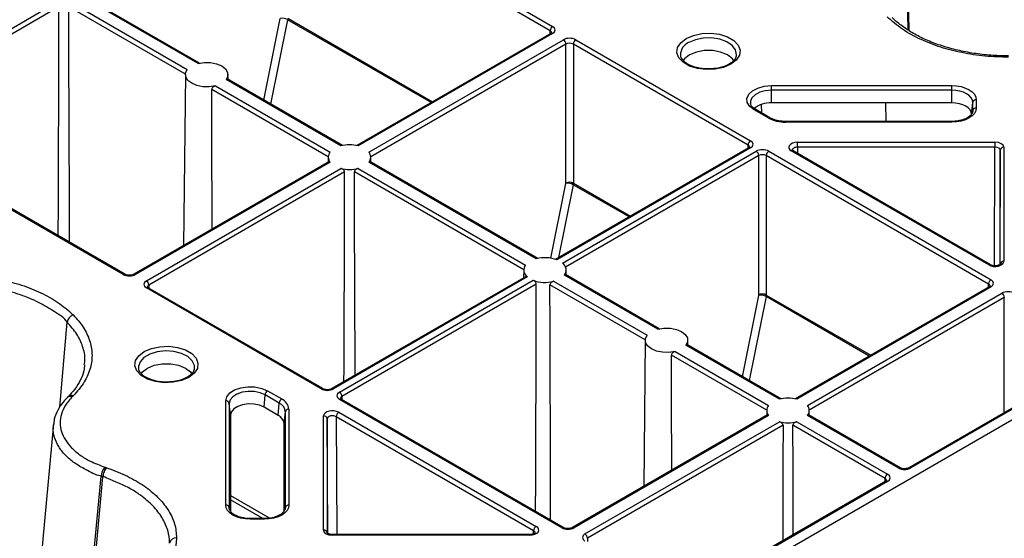
# Model space of a CAD drawing. Extents: x 3793 to 8825, y 30 to 3550.
# Drawn here: x 7345 to 7484, y 1513 to 1587 of the extents above; entities that cross this region are included whole.
import ezdxf

# ---------------------------------------------------------------- set-up
doc = ezdxf.new("R2010")
doc.units = 0
doc.header["$LTSCALE"] = 12
doc.header["$MEASUREMENT"] = 0
doc.layers.add('DUENN-18', color=94, linetype='CONTINUOUS')
doc.layers.add('SICHTBAR', color=7, linetype='CONTINUOUS')

msp = doc.modelspace()

# ---------------------------------------------------------------- linework, layer by layer
at = {"layer": 'DUENN-18'}
for p, q in [((7470.33, 1585.17), (7468.09, 1700.13)), ((7470.48, 1585.08), (7468.24, 1700.28)), ((7419.82, 1585.07), (7382.8, 1606.45)), ((7383.15, 1607.06), (7420.17, 1585.68)), ((7370.14, 1580.46), (7353.95, 1589.8)), ((7370.34, 1580.51), (7354.08, 1589.89)), ((7322.54, 1573.09), (7349.98, 1588.93)), ((7350.51, 1588.42), (7322.9, 1572.48)), ((7368.36, 1578.92), (7351.91, 1588.42)), ((7352.43, 1588.93), (7368.62, 1579.58)), ((7379.42, 1575.27), (7381.73, 1586.79)), ((7382.77, 1586.62), (7380.38, 1574.71)), ((7403.02, 1574.93), (7382.77, 1586.62)), ((7382.8, 1586.84), (7403.23, 1575.05)), ((7419.92, 1584.69), (7392.53, 1568.87)), ((7420.17, 1584.66), (7392.74, 1568.82)), ((7419.82, 1584.63), (7419.82, 1585.07)), ((7394.25, 1567.95), (7421.69, 1583.79)), ((7422.04, 1583.18), (7394.51, 1567.28)), ((7422.04, 1563.57), (7422.04, 1583.18)), ((7447.75, 1568.95), (7423.1, 1583.18)), ((7423.1, 1583.18), (7423.1, 1563.57)), ((7423.46, 1583.79), (7448.11, 1569.56)), ((7368.36, 1578.89), (7368.1, 1554.77)), ((7374.37, 1578.18), (7374.36, 1578.89)), ((7372.58, 1577.29), (7388.77, 1567.95)), ((7390.29, 1568.82), (7374.1, 1578.17)), ((7390.5, 1568.87), (7374.24, 1578.26)), ((7451.04, 1577.33), (7476.5, 1577.33)), ((7388.51, 1567.28), (7372.06, 1576.78)), ((7476.5, 1576.67), (7451.04, 1576.67)), ((7451.04, 1574.9), (7451.04, 1576.67)), ((7476.5, 1574.9), (7476.5, 1576.67)), ((7449.67, 1573.47), (7449.63, 1574.68)), ((7476.5, 1574.9), (7451.04, 1574.9)), ((7467.24, 1572.27), (7467.19, 1574.9)), ((7479.28, 1573.29), (7479.46, 1574.96)), ((7479.46, 1573.81), (7479.46, 1574.96)), ((7479.95, 1575.33), (7479.95, 1574.18)), ((7450.59, 1572.77), (7448.59, 1573.92)), ((7450.84, 1572.79), (7448.84, 1573.95)), ((7448.85, 1573.94), (7448.84, 1573.95)), ((7479.45, 1573.7), (7479.46, 1573.81)), ((7359.57, 1550.69), (7322.54, 1572.07)), ((7359.82, 1550.72), (7322.79, 1572.09)), ((7453.04, 1572.27), (7452.54, 1572.3)), ((7476.5, 1572.27), (7453.04, 1572.27)), ((7476.5, 1572.18), (7453.04, 1572.18)), ((7447.86, 1568.56), (7420.59, 1552.82)), ((7447.75, 1568.5), (7447.75, 1568.95)), ((7454.73, 1569.35), (7482.59, 1569.35)), ((7482.59, 1568.66), (7454.73, 1568.66)), ((7454.73, 1568.66), (7454.74, 1567.78)), ((7482.5, 1551.93), (7482.59, 1568.66)), ((7483.84, 1568.63), (7483.84, 1552.55)), ((7388.51, 1567.25), (7388.5, 1566.55)), ((7394.52, 1566.55), (7394.51, 1567.25)), ((7448.11, 1568.54), (7420.77, 1552.76)), ((7421.58, 1552.29), (7448.9, 1568.07)), ((7449.26, 1567.46), (7422.01, 1551.73)), ((7449.26, 1547.8), (7449.26, 1567.46)), ((7481.68, 1549.35), (7450.32, 1567.46)), ((7450.32, 1567.46), (7450.32, 1547.8)), ((7450.67, 1568.07), (7482.04, 1549.96)), ((7481.7, 1552.04), (7453.85, 1568.12)), ((7481.95, 1552.07), (7454.1, 1568.15)), ((7483.34, 1568.23), (7483.25, 1552.09)), ((7483.34, 1552.15), (7483.34, 1568.23)), ((7388.64, 1566.62), (7361.08, 1550.72)), ((7388.77, 1566.54), (7361.33, 1550.69)), ((7417.86, 1552.9), (7394.25, 1566.54)), ((7418.07, 1552.95), (7394.39, 1566.62)), ((7362.85, 1549.82), (7390.29, 1565.66)), ((7390.81, 1565.15), (7363.2, 1549.21)), ((7416.09, 1551.36), (7392.21, 1565.15)), ((7392.74, 1565.66), (7416.35, 1552.03)), ((7419.92, 1552.99), (7422.04, 1563.52)), ((7423.08, 1563.35), (7421.01, 1553.07)), ((7430.95, 1558.81), (7423.08, 1563.35)), ((7423.1, 1563.57), (7431.16, 1558.92)), ((7416.09, 1551.33), (7416.08, 1550.22)), ((7435.01, 1543), (7421.83, 1550.62)), ((7435.22, 1543.05), (7421.97, 1550.7)), ((7422.1, 1550.63), (7422.09, 1551.33)), ((7363.2, 1549.21), (7363.21, 1548.76)), ((7416.42, 1550.41), (7389.01, 1534.6)), ((7416.6, 1550.35), (7389.26, 1534.57)), ((7390.08, 1534.11), (7417.41, 1549.89)), ((7417.86, 1549.33), (7390.44, 1533.5)), ((7433.24, 1541.47), (7419.79, 1549.23)), ((7420.31, 1549.74), (7433.5, 1542.13)), ((7481.68, 1548.9), (7481.68, 1549.35)), ((7387.5, 1534.57), (7362.85, 1548.8)), ((7387.75, 1534.6), (7363.1, 1548.82)), ((7446.95, 1536.28), (7449.25, 1547.75)), ((7450.32, 1547.8), (7465.05, 1539.3)), ((7481.79, 1548.96), (7454.4, 1533.15)), ((7482.04, 1548.94), (7454.61, 1533.11)), ((7456.12, 1532.23), (7483.55, 1548.06)), ((7450.29, 1547.58), (7447.91, 1535.73)), ((7464.84, 1539.18), (7450.29, 1547.58)), ((7483.9, 1547.45), (7456.38, 1531.57)), ((7483.9, 1531.21), (7483.9, 1547.45)), ((7350.62, 1531.97), (7351.66, 1543.96)), ((7433.24, 1541.43), (7433.02, 1520.81)), ((7452.37, 1533.15), (7439.11, 1540.81)), ((7439.24, 1540.73), (7439.24, 1541.43)), ((7437.46, 1539.84), (7450.64, 1532.23)), ((7452.16, 1533.11), (7438.98, 1540.72)), ((7498.23, 1539.47), (7470.46, 1523.44)), ((7498.48, 1539.45), (7470.71, 1523.42)), ((7450.38, 1531.57), (7436.94, 1539.33)), ((7361.73, 1537.49), (7361.74, 1537.41)), ((7379.94, 1534.29), (7381.94, 1533.14)), ((7374.04, 1518.18), (7374.04, 1532.88)), ((7374.54, 1532.51), (7374.54, 1517.81)), ((7374.71, 1530.84), (7374.54, 1532.51)), ((7379.46, 1531.97), (7379.59, 1533.72)), ((7381.59, 1532.56), (7379.59, 1533.72)), ((7381.46, 1530.82), (7381.59, 1532.56)), ((7421.45, 1514.98), (7390.08, 1533.09)), ((7421.7, 1515.01), (7390.33, 1533.12)), ((7390.44, 1533.5), (7390.44, 1533.05)), ((7381.46, 1530.82), (7379.46, 1531.97)), ((7382.28, 1529.68), (7382.46, 1531.35)), ((7382.46, 1517.81), (7382.46, 1531.35)), ((7382.95, 1531.72), (7382.95, 1518.18)), ((7389.99, 1531.26), (7417.84, 1515.17)), ((7450.38, 1531.53), (7450.38, 1530.83)), ((7456.39, 1530.83), (7456.38, 1531.53)), ((7374.71, 1530.84), (7374.71, 1517.33)), ((7382.28, 1517.32), (7382.28, 1529.68)), ((7387.85, 1514.66), (7387.85, 1530.75)), ((7388.35, 1530.34), (7388.35, 1514.26)), ((7388.44, 1514.2), (7388.35, 1530.34)), ((7417.49, 1514.56), (7389.63, 1530.64)), ((7389.63, 1530.64), (7389.72, 1514.03)), ((7450.51, 1530.91), (7422.97, 1515.01)), ((7450.64, 1530.82), (7423.22, 1514.98)), ((7424.73, 1514.11), (7452.16, 1529.94)), ((7454.61, 1529.94), (7467.43, 1522.54)), ((7468.94, 1523.42), (7456.12, 1530.82)), ((7469.19, 1523.44), (7456.26, 1530.91)), ((7349.73, 1529.62), (7345.04, 1478.12)), ((7349.76, 1529.47), (7349.78, 1529.61)), ((7452.68, 1529.43), (7425.08, 1513.5)), ((7467.07, 1521.93), (7454.08, 1529.43)), ((7354.67, 1502.89), (7356.47, 1522.26)), ((7354.94, 1503.02), (7356.72, 1522.18)), ((7356.72, 1522.18), (7356.72, 1522.18)), ((7467.18, 1521.55), (7439.41, 1505.52)), ((7467.43, 1521.52), (7439.66, 1505.49)), ((7467.07, 1521.49), (7467.07, 1521.93)), ((7374.71, 1519.54), (7380.26, 1516.34)), ((7379.28, 1516.28), (7374.71, 1518.91)), ((7374.54, 1517.81), (7374.54, 1517.7)), ((7382.45, 1517.7), (7382.46, 1517.81)), ((7377.5, 1516.28), (7377, 1516.3)), ((7379.5, 1516.28), (7377.5, 1516.28)), ((7379.5, 1516.18), (7377.5, 1516.18)), ((7417.48, 1514.13), (7417.49, 1514.56)), ((7416.96, 1514.03), (7389.1, 1514.03)), ((7389.1, 1514.03), (7389.1, 1513.94)), ((7416.96, 1513.94), (7389.1, 1513.94)), ((7416.96, 1514.03), (7416.96, 1513.94)), ((7425.08, 1513.5), (7425.09, 1513.05))]:
    msp.add_line(p, q, dxfattribs=at)
at = {"layer": 'DUENN-18', "flags": 128}
for points in [[(7350.42, 1556.15), (7350.43, 1560.61), (7350.49, 1582.49), (7350.51, 1588.42)], [(7352, 1555.23), (7351.98, 1560.61), (7351.92, 1582.49), (7351.91, 1588.42)], [(7439.01, 1583.97), (7440.03, 1584.41), (7441.22, 1584.67), (7442.48, 1584.72), (7443.72, 1584.56), (7444.84, 1584.21), (7445.73, 1583.69), (7446.34, 1583.05), (7446.61, 1582.33), (7446.52, 1581.6), (7446.08, 1580.92), (7445.32, 1580.33), (7444.3, 1579.89), (7443.11, 1579.64), (7441.85, 1579.58), (7440.61, 1579.74), (7439.49, 1580.09), (7438.6, 1580.61), (7437.99, 1581.25), (7437.72, 1581.97), (7437.81, 1582.7), (7438.25, 1583.38), (7439.01, 1583.97)], [(7446.12, 1581.66), (7446.12, 1581.69), (7445.99, 1582.37), (7445.52, 1582.99), (7444.75, 1583.51), (7443.75, 1583.87), (7442.61, 1584.05), (7441.43, 1584.02), (7440.31, 1583.8), (7439.37, 1583.39)], [(7445.73, 1580.84), (7445.53, 1581.1), (7444.84, 1581.65), (7443.88, 1582.05), (7442.76, 1582.27), (7441.57, 1582.27), (7440.45, 1582.05), (7439.49, 1581.65), (7438.8, 1581.1), (7438.61, 1580.86)], [(7370.14, 1580.46), (7371, 1580.6), (7371.9, 1580.58), (7372.76, 1580.41), (7373.48, 1580.1), (7374.01, 1579.68), (7374.31, 1579.19), (7374.34, 1578.67), (7374.1, 1578.17)], [(7372.58, 1577.29), (7371.71, 1577.16), (7370.81, 1577.17), (7369.96, 1577.34), (7369.24, 1577.65), (7368.7, 1578.07), (7368.41, 1578.56), (7368.38, 1579.08), (7368.62, 1579.58)], [(7448.59, 1573.92), (7447.99, 1574.39), (7447.64, 1574.94), (7447.59, 1575.53), (7447.84, 1576.1), (7448.36, 1576.6), (7449.11, 1576.99), (7450.03, 1577.24), (7451.04, 1577.33)], [(7451.04, 1576.67), (7451.04, 1576.75), (7451.04, 1576.84), (7451.04, 1576.93), (7451.04, 1577.03), (7451.04, 1577.12), (7451.04, 1577.2), (7451.04, 1577.27), (7451.04, 1577.33)], [(7476.5, 1577.33), (7477.17, 1577.29), (7477.82, 1577.18), (7478.42, 1576.99), (7478.94, 1576.74), (7479.37, 1576.44), (7479.69, 1576.1), (7479.89, 1575.72), (7479.95, 1575.33)], [(7476.5, 1576.67), (7476.5, 1576.75), (7476.5, 1576.84), (7476.5, 1576.93), (7476.5, 1577.03), (7476.5, 1577.12), (7476.5, 1577.2), (7476.5, 1577.27), (7476.5, 1577.33)], [(7372.11, 1557.09), (7372.08, 1570.85), (7372.06, 1576.78)], [(7451.04, 1576.67), (7450.18, 1576.6), (7449.39, 1576.38), (7448.75, 1576.04), (7448.3, 1575.61), (7448.09, 1575.13), (7448.08, 1574.85)], [(7479.46, 1574.96), (7479.4, 1575.29), (7479.23, 1575.61), (7478.96, 1575.91), (7478.59, 1576.17), (7478.14, 1576.38), (7477.63, 1576.54), (7477.07, 1576.64), (7476.5, 1576.67)], [(7479.28, 1573.29), (7479.22, 1573.6), (7479.07, 1573.91), (7478.81, 1574.18), (7478.46, 1574.43), (7478.04, 1574.63), (7477.56, 1574.77), (7477.04, 1574.87), (7476.5, 1574.9)], [(7479.95, 1574.18), (7479.89, 1573.79), (7479.69, 1573.41), (7479.37, 1573.07), (7478.94, 1572.77), (7478.42, 1572.52), (7477.82, 1572.33), (7477.17, 1572.22), (7476.5, 1572.18)], [(7453.04, 1572.18), (7453.04, 1572.23), (7453.04, 1572.26), (7453.04, 1572.27), (7453.04, 1572.27)], [(7476.5, 1572.18), (7476.5, 1572.23), (7476.5, 1572.26), (7476.5, 1572.27), (7476.5, 1572.27)], [(7454.73, 1568.66), (7454.73, 1568.74), (7454.73, 1568.84), (7454.73, 1568.93), (7454.73, 1569.03), (7454.73, 1569.13), (7454.73, 1569.21), (7454.73, 1569.29), (7454.73, 1569.35)], [(7482.59, 1569.35), (7482.59, 1569.29), (7482.59, 1569.21), (7482.59, 1569.13), (7482.59, 1569.03), (7482.59, 1568.93), (7482.59, 1568.84), (7482.59, 1568.74), (7482.59, 1568.66)], [(7454.1, 1568.15), (7454.1, 1568.15), (7454.09, 1568.15)], [(7390.73, 1535.59), (7390.74, 1537.35), (7390.8, 1559.22), (7390.81, 1565.15)], [(7392.29, 1536.49), (7392.29, 1537.35), (7392.23, 1559.22), (7392.21, 1565.15)], [(7417.77, 1517.28), (7417.78, 1521.53), (7417.84, 1543.4), (7417.86, 1549.33)], [(7419.88, 1516.06), (7419.87, 1521.43), (7419.81, 1543.3), (7419.79, 1549.23)], [(7435.01, 1543), (7435.88, 1543.14), (7436.78, 1543.13), (7437.63, 1542.96), (7438.36, 1542.65), (7438.89, 1542.23), (7439.19, 1541.74), (7439.22, 1541.22), (7438.98, 1540.72)], [(7437.46, 1539.84), (7436.59, 1539.7), (7435.69, 1539.72), (7434.84, 1539.89), (7434.11, 1540.2), (7433.58, 1540.62), (7433.29, 1541.11), (7433.26, 1541.63), (7433.5, 1542.13)], [(7362.53, 1539.82), (7363.55, 1540.26), (7364.74, 1540.51), (7366, 1540.57), (7367.24, 1540.41), (7368.36, 1540.06), (7369.25, 1539.54), (7369.86, 1538.9), (7370.13, 1538.18), (7370.04, 1537.45), (7369.6, 1536.77), (7368.84, 1536.18), (7367.82, 1535.74), (7366.63, 1535.49), (7365.37, 1535.43), (7364.13, 1535.59), (7363.01, 1535.94), (7362.12, 1536.46), (7361.51, 1537.1), (7361.24, 1537.82), (7361.33, 1538.55), (7361.77, 1539.23), (7362.53, 1539.82)], [(7369.64, 1537.5), (7369.62, 1537.88), (7369.31, 1538.54), (7368.69, 1539.12), (7367.79, 1539.56), (7366.71, 1539.84), (7365.54, 1539.91), (7364.38, 1539.79), (7363.33, 1539.47), (7362.5, 1538.98), (7361.95, 1538.38), (7361.73, 1537.71), (7361.73, 1537.49)], [(7362.12, 1536.69), (7362.32, 1536.95), (7363.01, 1537.5), (7363.97, 1537.9), (7365.09, 1538.11), (7366.28, 1538.11), (7367.4, 1537.9), (7368.36, 1537.5), (7369.05, 1536.95), (7369.25, 1536.69)], [(7436.98, 1523.1), (7436.95, 1533.4), (7436.94, 1539.33)], [(7374.04, 1532.88), (7374.19, 1533.46), (7374.62, 1533.99), (7375.3, 1534.42), (7376.17, 1534.72), (7377.16, 1534.87), (7378.17, 1534.84), (7379.13, 1534.64), (7379.94, 1534.29)], [(7379.59, 1533.72), (7378.89, 1534.01), (7378.07, 1534.18), (7377.21, 1534.21), (7376.36, 1534.09), (7375.62, 1533.83), (7375.04, 1533.46), (7374.66, 1533), (7374.54, 1532.51)], [(7351.81, 1533.47), (7351.78, 1533.43), (7351.67, 1533.33)], [(7379.46, 1531.97), (7378.81, 1532.25), (7378.04, 1532.41), (7377.22, 1532.44), (7376.43, 1532.32), (7375.73, 1532.08), (7375.18, 1531.73), (7374.83, 1531.3), (7374.71, 1530.84)], [(7452.68, 1529.43), (7452.67, 1524.54), (7452.64, 1513.16)], [(7454.13, 1514.01), (7454.1, 1523.5), (7454.08, 1529.43)], [(7377.5, 1516.18), (7376.82, 1516.22), (7376.17, 1516.34), (7375.57, 1516.52), (7375.05, 1516.77), (7374.62, 1517.07), (7374.3, 1517.42), (7374.1, 1517.79), (7374.04, 1518.18)], [(7382.95, 1518.18), (7382.89, 1517.79), (7382.69, 1517.42), (7382.37, 1517.07), (7381.94, 1516.77), (7381.42, 1516.52), (7380.82, 1516.34), (7380.17, 1516.22), (7379.5, 1516.18)], [(7379.5, 1516.28), (7379.5, 1516.28), (7379.5, 1516.26), (7379.5, 1516.23), (7379.5, 1516.18)]]:
    msp.add_lwpolyline(points, dxfattribs=at)
at = {"layer": 'DUENN-18'}
for centre, radius, start, end in [((7382.02, 1585.25), 1.57, 61.2383, 100.6407), ((7420.59, 1585.04), 0.769, 122.6179, 177.2378), ((7420.03, 1584.47), 0.243, 53.2256, 115.4745), ((7421.28, 1583.14), 0.769, 2.7611, 57.3832), ((7423.87, 1583.14), 0.769, 122.6179, 177.2378), ((7440.1, 1581.65), 1.89, 112.999, 180.6213), ((7450.83, 1571.5), 3.4, 86.5552, 130.6257), ((7479.92, 1574.86), 0.471, 85.5283, 168.085), ((7479.92, 1573.71), 0.471, 85.5294, 168.0842), ((7448.74, 1573.72), 0.248, 65.2878, 126.0098), ((7450.74, 1572.56), 0.249, 65.8796, 125.9738), ((7452.94, 1577.17), 4.99, 241.9604, 271.1432), ((7391.51, 1563.95), 5.02, 75.8894, 104.1106), ((7448.52, 1568.91), 0.769, 122.6179, 177.2378), ((7447.96, 1568.34), 0.243, 53.2256, 115.4745), ((7483.8, 1568.17), 0.462, 84.8538, 173.3682), ((7389.61, 1567.24), 1.1, 139.9411, 220.0606), ((7393.41, 1567.24), 1.1, 319.9384, 40.0608), ((7448.49, 1567.42), 0.769, 2.7611, 57.3832), ((7451.08, 1567.42), 0.769, 122.6179, 177.2378), ((7454, 1567.92), 0.254, 67.4047, 125.4441), ((7391.51, 1570.53), 5.02, 255.8898, 284.11), ((7422.57, 1562.54), 1.16, 62.8352, 117.1654), ((7422.33, 1561.98), 1.57, 61.2378, 100.6407), ((7417.26, 1551.31), 1.16, 141.5657, 235.5747), ((7419.08, 1548.15), 4.91, 69.8971, 104.3531), ((7420.92, 1551.34), 1.16, 321.5637, 55.5751), ((7481.85, 1551.84), 0.246, 65.0333, 126.2948), ((7483.8, 1552.09), 0.462, 84.8541, 173.3679), ((7359.71, 1550.49), 0.252, 66.1534, 125.5604), ((7361.19, 1550.5), 0.24, 52.755, 116.0181), ((7362.43, 1549.17), 0.769, 2.7611, 57.3832), ((7419.1, 1554.49), 4.91, 249.8973, 284.3523), ((7482.45, 1549.31), 0.769, 122.6179, 177.2378), ((7362.99, 1548.61), 0.236, 63.5438, 127.7584), ((7449.54, 1546.21), 1.57, 61.2353, 100.6437), ((7449.79, 1546.77), 1.16, 62.8269, 117.1737), ((7481.89, 1548.75), 0.236, 52.2368, 116.4656), ((7483.14, 1547.42), 0.769, 2.76, 57.3843), ((7352.94, 1543.77), 1.29, 108.765, 171.6155), ((7380.36, 1533.64), 0.777, 122.8061, 174.3067), ((7387.64, 1534.37), 0.252, 66.1534, 125.5604), ((7389.12, 1534.38), 0.24, 52.755, 116.0181), ((7389.67, 1533.46), 0.769, 2.7611, 57.3832), ((7352.11, 1532.83), 0.662, 66.1995, 132.7177), ((7374.07, 1532.41), 0.472, 11.9194, 94.467), ((7382.36, 1532.48), 0.777, 122.8061, 174.3067), ((7380.97, 1531.2), 1.49, 5.6937, 65.6265), ((7381.22, 1531.55), 1.74, 5.6938, 65.6251), ((7390.23, 1532.9), 0.236, 63.5344, 127.7632), ((7453.38, 1528.24), 5.02, 75.8901, 104.1099), ((7382.92, 1531.25), 0.471, 85.5284, 168.0852), ((7390.4, 1530.61), 0.769, 122.6179, 177.2378), ((7451.49, 1531.52), 1.1, 139.9428, 220.0589), ((7455.28, 1531.52), 1.1, 319.9382, 40.0618), ((7380.89, 1529.54), 1.4, 5.6947, 65.6254), ((7387.89, 1530.29), 0.462, 6.6353, 95.143), ((7453.38, 1534.81), 5.02, 255.8894, 284.1101), ((7358.56, 1522.18), 2.08, 139.4616, 177.7757), ((7469.09, 1523.21), 0.252, 66.157, 125.5614), ((7470.56, 1523.23), 0.24, 52.7573, 116.0136), ((7467.84, 1521.9), 0.769, 122.6179, 177.2378), ((7467.28, 1521.34), 0.236, 52.2416, 116.4562), ((7374.07, 1517.71), 0.471, 11.9123, 94.4744), ((7382.92, 1517.71), 0.471, 85.5286, 168.0849), ((7434.07, 1516.24), 56.57, 179.9601, 180.053), ((7387.89, 1514.2), 0.462, 6.6349, 95.1431), ((7418.25, 1514.53), 0.769, 122.6179, 177.2378), ((7421.6, 1514.78), 0.252, 66.1566, 125.5573), ((7423.07, 1514.79), 0.24, 52.7527, 116.0227), ((7367.04, 1512.62), 0.942, 85.4999, 168.2708), ((7424.32, 1513.46), 0.769, 2.76, 57.3843)]:
    msp.add_arc(centre, radius, start, end, dxfattribs=at)
for centre, major_axis, ratio, start_param, end_param in [((7419.29, 1585.17), (1.25, 0), 0.577277, 5.497797, 7.068574), ((7419.29, 1584.77), (0.75, 0.004), 0.577252, 6.278093, 7.065666), ((7422.57, 1583.28), (1.25, 0), 0.577299, 0.785408, 2.356185), ((7422.57, 1582.87), (0.75, 0), 0.580672, 0.785408, 2.356185), ((7447.22, 1568.64), (0.75, 0.004), 0.577252, 6.278093, 7.065666), ((7447.22, 1569.05), (1.25, 0), 0.577277, 5.497797, 7.068574), ((7454.73, 1568.63), (1.25, 0), 0.577261, 1.570865, 3.927014), ((7454.73, 1568.22), (0.75, -0.007), 0.579571, 1.575931, 3.156274), ((7482.59, 1568.63), (1.25, 0), 0.577288, 6.283176, 7.853953), ((7482.59, 1568.22), (0.75, 0.003), 0.579658, 6.281077, 7.851854), ((7449.79, 1567.56), (1.25, 0), 0.577299, 0.785408, 2.356185), ((7449.79, 1567.15), (0.75, 0), 0.580672, 0.785408, 2.356185), ((7421.87, 1563.47), (0.124, 0.217), 0.579895, 5.233705, 5.491141), ((7422.4, 1563.17), (0.499, 0.867), 0.578011, 5.23536, 5.492796), ((7482.59, 1552.55), (1.25, 0), 0.577314, 3.92706, 6.283208), ((7360.45, 1551.21), (1.25, 0), 0.577299, 3.927, 5.497778), ((7363.73, 1549.31), (1.25, 0), 0.577277, 2.356204, 3.926981), ((7363.73, 1548.9), (0.75, -0.004), 0.577252, 2.359112, 3.151654), ((7481.15, 1549.04), (0.75, 0.004), 0.577252, 6.278093, 7.065666), ((7481.15, 1549.45), (1.25, 0), 0.577277, 5.497797, 7.068574), ((7449.08, 1547.7), (0.124, 0.217), 0.579895, 5.233705, 5.491141), ((7449.61, 1547.4), (0.499, 0.867), 0.578011, 5.23536, 5.492796), ((7484.43, 1547.55), (1.25, 0), 0.577299, 0.785408, 2.356185), ((7388.38, 1535.08), (1.25, 0), 0.577299, 3.927, 5.497778), ((7390.97, 1533.6), (1.25, 0), 0.577277, 2.356204, 3.926981), ((7390.97, 1533.19), (0.75, -0.004), 0.577252, 2.359112, 3.151654), ((7389.1, 1530.75), (1.25, 0), 0.577314, 0.785467, 3.141616), ((7389.1, 1530.34), (0.75, -0.003), 0.583078, 0.787628, 3.143776), ((7469.82, 1523.93), (1.25, 0), 0.577299, 3.927, 5.497778), ((7466.54, 1521.62), (0.75, 0.004), 0.577252, 6.278093, 7.065666), ((7466.54, 1522.03), (1.25, 0), 0.577277, 5.497797, 7.068574), ((7389.1, 1514.66), (1.25, 0), 0.577288, 3.141583, 4.71236), ((7416.96, 1514.66), (1.25, 0), 0.577261, 4.712458, 7.068606), ((7416.96, 1514.26), (0.75, 0.006), 0.574824, 6.274244, 7.063745), ((7422.33, 1515.49), (1.25, 0), 0.577299, 3.927, 5.497778), ((7425.62, 1513.6), (1.25, 0), 0.577277, 2.356204, 3.926981)]:
    msp.add_ellipse(centre, major_axis=major_axis, ratio=ratio, start_param=start_param, end_param=end_param, dxfattribs=at)
for points, knots in [([(7484.5, 1581.51), (7484.43, 1581.51), (7483.6, 1581.51), (7481.95, 1581.58), (7479.6, 1581.85), (7477.3, 1582.29), (7475.11, 1582.9), (7473.09, 1583.65), (7471.26, 1584.54), (7469.66, 1585.55), (7468.66, 1586.36), (7468.16, 1586.85), (7468.07, 1586.94)], [0, 0, 0, 0, 0.009779, 0.124866, 0.246407, 0.367875, 0.488868, 0.610554, 0.730903, 0.8511, 0.972258, 1, 1, 1, 1]), ([(7420.04, 1584.77), (7420.04, 1584.78), (7420.04, 1584.79), (7420, 1584.73), (7419.94, 1584.7), (7419.92, 1584.69)], [0, 0, 0, 0, 0.302197, 0.791682, 1, 1, 1, 1]), ([(7442.57, 1579.7), (7442.42, 1579.69), (7441.89, 1579.64), (7440.98, 1579.74), (7439.96, 1580), (7439.12, 1580.4), (7438.54, 1580.89), (7438.26, 1581.31), (7438.25, 1581.55), (7438.24, 1581.63)], [0, 0, 0, 0, 0.07248, 0.242523, 0.411949, 0.579774, 0.745611, 0.911097, 1, 1, 1, 1]), ([(7446.09, 1581.65), (7446.08, 1581.55), (7446.07, 1581.29), (7445.75, 1580.84), (7445.14, 1580.35), (7444.26, 1579.97), (7443.37, 1579.74), (7442.79, 1579.71), (7442.57, 1579.7)], [0, 0, 0, 0, 0.128372, 0.311267, 0.507158, 0.698485, 0.889809, 1, 1, 1, 1]), ([(7372.58, 1577.29), (7372.52, 1577.27), (7372.4, 1577.23), (7372.24, 1577.12), (7372.11, 1576.98), (7372.06, 1576.86), (7372.06, 1576.8), (7372.06, 1576.78)], [0, 0, 0, 0, 0.237707, 0.475541, 0.714295, 0.930162, 1, 1, 1, 1]), ([(7374.23, 1578.25), (7374.23, 1578.26), (7374.21, 1578.27), (7374.17, 1578.25), (7374.12, 1578.2), (7374.1, 1578.17)], [0, 0, 0, 0, 0.14768, 0.580287, 1, 1, 1, 1]), ([(7448.84, 1573.95), (7448.74, 1574.01), (7448.44, 1574.2), (7448.15, 1574.53), (7448.11, 1574.75), (7448.1, 1574.85)], [0, 0, 0, 0, 0.220807, 0.643788, 1, 1, 1, 1]), ([(7452.54, 1572.3), (7452.54, 1572.3), (7452.22, 1572.31), (7451.62, 1572.44), (7451.09, 1572.65), (7450.86, 1572.78), (7450.84, 1572.79)], [0, 0, 0, 0, 0.000912, 0.490377, 0.948726, 1, 1, 1, 1]), ([(7479.45, 1573.77), (7479.45, 1573.71), (7479.44, 1573.54), (7479.26, 1573.21), (7478.78, 1572.81), (7478.06, 1572.48), (7477.25, 1572.3), (7476.71, 1572.28), (7476.5, 1572.27)], [0, 0, 0, 0, 0.098123, 0.288659, 0.472968, 0.66986, 0.866969, 1, 1, 1, 1]), ([(7447.97, 1568.65), (7447.97, 1568.65), (7447.97, 1568.66), (7447.93, 1568.61), (7447.87, 1568.57), (7447.86, 1568.56)], [0, 0, 0, 0, 0.302197, 0.791682, 1, 1, 1, 1]), ([(7454.1, 1568.15), (7454.06, 1568.17), (7453.99, 1568.22), (7453.98, 1568.26), (7453.98, 1568.25), (7453.98, 1568.25)], [0, 0, 0, 0, 0.47555, 0.988052, 1, 1, 1, 1]), ([(7388.77, 1566.54), (7388.75, 1566.56), (7388.7, 1566.62), (7388.65, 1566.64), (7388.64, 1566.62), (7388.64, 1566.62)], [0, 0, 0, 0, 0.463077, 0.926399, 1, 1, 1, 1]), ([(7394.39, 1566.62), (7394.38, 1566.62), (7394.36, 1566.64), (7394.32, 1566.62), (7394.27, 1566.56), (7394.25, 1566.54)], [0, 0, 0, 0, 0.1476823, 0.5802944, 1, 1, 1, 1]), ([(7390.81, 1565.15), (7390.81, 1565.19), (7390.8, 1565.28), (7390.72, 1565.4), (7390.6, 1565.51), (7390.45, 1565.61), (7390.34, 1565.64), (7390.29, 1565.66)], [0, 0, 0, 0, 0.183466, 0.366697, 0.562439, 0.784537, 1, 1, 1, 1]), ([(7392.74, 1565.66), (7392.68, 1565.64), (7392.56, 1565.6), (7392.39, 1565.49), (7392.26, 1565.35), (7392.22, 1565.23), (7392.21, 1565.16), (7392.21, 1565.15)], [0, 0, 0, 0, 0.237701, 0.475537, 0.714291, 0.930162, 1, 1, 1, 1]), ([(7483.34, 1552.17), (7483.34, 1552.16), (7483.33, 1552.15), (7483.23, 1552.06), (7483.05, 1551.98), (7482.8, 1551.93), (7482.51, 1551.92), (7482.23, 1551.95), (7482.05, 1552.02), (7481.98, 1552.06), (7481.95, 1552.07)], [0, 0, 0, 0, 0.134557, 0.254502, 0.38056, 0.516318, 0.66216, 0.812177, 0.94381, 1, 1, 1, 1]), ([(7361.08, 1550.72), (7361.03, 1550.69), (7360.93, 1550.64), (7360.68, 1550.58), (7360.39, 1550.57), (7360.11, 1550.6), (7359.91, 1550.67), (7359.84, 1550.71), (7359.82, 1550.72)], [0, 0, 0, 0, 0.160393, 0.340354, 0.534181, 0.734327, 0.930337, 1, 1, 1, 1]), ([(7421.96, 1550.7), (7421.96, 1550.7), (7421.94, 1550.72), (7421.9, 1550.7), (7421.85, 1550.64), (7421.83, 1550.62)], [0, 0, 0, 0, 0.1476823, 0.5802944, 1, 1, 1, 1]), ([(7351.66, 1543.96), (7351.66, 1543.96), (7351.33, 1544.54), (7349.83, 1545.47), (7347.72, 1546.81), (7345.11, 1547.86), (7342.62, 1548.58), (7339.6, 1549.13), (7337.29, 1549.42), (7335.61, 1549.32), (7335.39, 1549.35), (7335.39, 1549.35)], [0, 0, 0, 0, 0.0000034, 0.1612275, 0.3224481, 0.4832398, 0.6440287, 0.745941, 0.9663369, 0.9999973, 1, 1, 1, 1]), ([(7416.6, 1550.35), (7416.57, 1550.38), (7416.51, 1550.42), (7416.45, 1550.44), (7416.42, 1550.41), (7416.42, 1550.41)], [0, 0, 0, 0, 0.437605, 0.875413, 1, 1, 1, 1]), ([(7417.86, 1549.33), (7417.86, 1549.38), (7417.85, 1549.47), (7417.77, 1549.61), (7417.66, 1549.73), (7417.53, 1549.83), (7417.45, 1549.87), (7417.41, 1549.89)], [0, 0, 0, 0, 0.201902, 0.403793, 0.612549, 0.832509, 1, 1, 1, 1]), ([(7420.31, 1549.74), (7420.25, 1549.72), (7420.13, 1549.68), (7419.97, 1549.57), (7419.84, 1549.43), (7419.79, 1549.31), (7419.79, 1549.24), (7419.79, 1549.23)], [0, 0, 0, 0, 0.2377, 0.475542, 0.714295, 0.930162, 1, 1, 1, 1]), ([(7363.1, 1548.82), (7363.06, 1548.85), (7362.99, 1548.9), (7362.98, 1548.93), (7362.98, 1548.93), (7362.98, 1548.93)], [0, 0, 0, 0, 0.475576, 0.988082, 1, 1, 1, 1]), ([(7481.9, 1549.05), (7481.9, 1549.05), (7481.91, 1549.06), (7481.86, 1549.01), (7481.8, 1548.97), (7481.79, 1548.96)], [0, 0, 0, 0, 0.302169, 0.791625, 1, 1, 1, 1]), ([(7354.09, 1537.96), (7354.13, 1538.21), (7354.26, 1539.07), (7353.92, 1540.53), (7353.12, 1542.32), (7352.15, 1543.41), (7351.66, 1543.96)], [0, 0, 0, 0, 0.117566, 0.413971, 0.702776, 1, 1, 1, 1]), ([(7439.11, 1540.8), (7439.11, 1540.81), (7439.09, 1540.82), (7439.05, 1540.8), (7439, 1540.74), (7438.98, 1540.72)], [0, 0, 0, 0, 0.14767, 0.580295, 1, 1, 1, 1]), ([(7437.46, 1539.84), (7437.4, 1539.82), (7437.28, 1539.78), (7437.11, 1539.67), (7436.99, 1539.53), (7436.94, 1539.41), (7436.94, 1539.35), (7436.94, 1539.33)], [0, 0, 0, 0, 0.2377, 0.475542, 0.714295, 0.930162, 1, 1, 1, 1]), ([(7354.11, 1537.96), (7354.09, 1537.68), (7354.03, 1536.96), (7353.57, 1535.81), (7352.85, 1534.58), (7352.13, 1533.81), (7351.79, 1533.45)], [0, 0, 0, 0, 0.183585, 0.471742, 0.754258, 1, 1, 1, 1]), ([(7366.09, 1535.55), (7365.94, 1535.54), (7365.41, 1535.49), (7364.5, 1535.59), (7363.48, 1535.85), (7362.64, 1536.25), (7362.06, 1536.74), (7361.78, 1537.14), (7361.77, 1537.36), (7361.77, 1537.43)], [0, 0, 0, 0, 0.073932, 0.247372, 0.420185, 0.591363, 0.760514, 0.929308, 1, 1, 1, 1]), ([(7369.61, 1537.5), (7369.6, 1537.39), (7369.59, 1537.14), (7369.27, 1536.69), (7368.66, 1536.2), (7367.78, 1535.82), (7366.89, 1535.59), (7366.31, 1535.56), (7366.09, 1535.55)], [0, 0, 0, 0, 0.126244, 0.309585, 0.505955, 0.69775, 0.88954, 1, 1, 1, 1]), ([(7389.01, 1534.6), (7388.96, 1534.57), (7388.86, 1534.52), (7388.61, 1534.46), (7388.33, 1534.44), (7388.04, 1534.48), (7387.84, 1534.54), (7387.77, 1534.58), (7387.75, 1534.6)], [0, 0, 0, 0, 0.1603943, 0.3403573, 0.5341864, 0.7343342, 0.9303364, 1, 1, 1, 1]), ([(7351.67, 1533.3), (7351.48, 1533.11), (7350.96, 1532.58), (7350.31, 1531.57), (7349.83, 1530.47), (7349.77, 1529.74), (7349.75, 1529.47)], [0, 0, 0, 0, 0.177793, 0.480372, 0.802668, 1, 1, 1, 1]), ([(7352.52, 1533.58), (7352.41, 1533.6), (7352.19, 1533.65), (7351.94, 1533.59), (7351.85, 1533.49), (7351.82, 1533.45)], [0, 0, 0, 0, 0.39764, 0.795288, 1, 1, 1, 1]), ([(7390.33, 1533.12), (7390.3, 1533.14), (7390.22, 1533.19), (7390.21, 1533.22), (7390.21, 1533.22), (7390.21, 1533.22)], [0, 0, 0, 0, 0.475569, 0.988067, 1, 1, 1, 1]), ([(7450.64, 1530.82), (7450.62, 1530.85), (7450.57, 1530.9), (7450.53, 1530.93), (7450.51, 1530.91), (7450.51, 1530.9)], [0, 0, 0, 0, 0.4630597, 0.9263963, 1, 1, 1, 1]), ([(7452.68, 1529.43), (7452.68, 1529.47), (7452.67, 1529.56), (7452.59, 1529.68), (7452.47, 1529.79), (7452.32, 1529.89), (7452.21, 1529.93), (7452.16, 1529.94)], [0, 0, 0, 0, 0.183465, 0.366695, 0.562424, 0.784522, 1, 1, 1, 1]), ([(7454.61, 1529.94), (7454.55, 1529.92), (7454.43, 1529.88), (7454.26, 1529.77), (7454.14, 1529.63), (7454.09, 1529.51), (7454.08, 1529.45), (7454.08, 1529.43)], [0, 0, 0, 0, 0.2377, 0.475542, 0.714295, 0.930162, 1, 1, 1, 1]), ([(7456.26, 1530.9), (7456.25, 1530.91), (7456.24, 1530.92), (7456.19, 1530.9), (7456.15, 1530.84), (7456.12, 1530.82)], [0, 0, 0, 0, 0.14767, 0.580295, 1, 1, 1, 1]), ([(7356.47, 1522.26), (7356.47, 1522.26), (7355.62, 1522.42), (7354.37, 1523.13), (7352.65, 1524.1), (7351.38, 1525.21), (7350.41, 1526.42), (7349.85, 1527.69), (7349.63, 1528.73), (7349.73, 1529.31), (7349.76, 1529.47)], [0, 0, 0, 0, 0.000004, 0.181925, 0.33273, 0.487899, 0.638827, 0.794131, 0.94508, 1, 1, 1, 1]), ([(7357.22, 1523.45), (7357.15, 1523.38), (7357.03, 1523.23), (7356.87, 1522.89), (7356.75, 1522.52), (7356.73, 1522.29), (7356.72, 1522.18)], [0, 0, 0, 0, 0.249997, 0.500011, 0.749996, 1, 1, 1, 1]), ([(7470.46, 1523.44), (7470.41, 1523.42), (7470.3, 1523.36), (7470.06, 1523.31), (7469.77, 1523.29), (7469.48, 1523.33), (7469.29, 1523.39), (7469.21, 1523.43), (7469.19, 1523.44)], [0, 0, 0, 0, 0.160393, 0.340355, 0.534189, 0.734326, 0.930337, 1, 1, 1, 1]), ([(7356.72, 1522.18), (7356.69, 1522.19), (7356.63, 1522.2), (7356.57, 1522.23), (7356.51, 1522.24), (7356.49, 1522.25), (7356.47, 1522.26)], [0, 0, 0, 0, 0.358156, 0.679103, 0.820885, 1, 1, 1, 1]), ([(7366.12, 1512.82), (7366.12, 1512.82), (7366.12, 1513.42), (7365.94, 1514.65), (7365.14, 1516.42), (7363.84, 1518.09), (7362.28, 1519.42), (7360.19, 1520.79), (7358.28, 1521.55), (7356.93, 1522.14), (7356.72, 1522.18), (7356.72, 1522.18)], [0, 0, 0, 0, 0.000002, 0.161227, 0.322448, 0.483239, 0.644029, 0.745942, 0.966337, 0.999997, 1, 1, 1, 1]), ([(7467.29, 1521.63), (7467.29, 1521.64), (7467.29, 1521.65), (7467.25, 1521.59), (7467.19, 1521.56), (7467.18, 1521.55)], [0, 0, 0, 0, 0.302183, 0.791687, 1, 1, 1, 1]), ([(7377, 1516.3), (7377, 1516.3), (7376.68, 1516.32), (7376.07, 1516.45), (7375.3, 1516.76), (7374.77, 1517.17), (7374.56, 1517.52), (7374.54, 1517.7), (7374.54, 1517.77)], [0, 0, 0, 0, 0.000414, 0.221136, 0.440116, 0.655266, 0.86928, 1, 1, 1, 1]), ([(7382.45, 1517.77), (7382.45, 1517.71), (7382.44, 1517.54), (7382.26, 1517.22), (7381.78, 1516.81), (7381.06, 1516.48), (7380.25, 1516.3), (7379.71, 1516.28), (7379.5, 1516.28)], [0, 0, 0, 0, 0.098123, 0.288659, 0.472968, 0.669863, 0.866969, 1, 1, 1, 1]), ([(7422.97, 1515.01), (7422.92, 1514.98), (7422.81, 1514.93), (7422.56, 1514.87), (7422.28, 1514.86), (7421.99, 1514.89), (7421.8, 1514.96), (7421.72, 1515), (7421.7, 1515.01)], [0, 0, 0, 0, 0.1603953, 0.3403597, 0.5341841, 0.7343421, 0.9303358, 1, 1, 1, 1]), ([(7389.1, 1514.03), (7389.02, 1514.04), (7388.84, 1514.05), (7388.6, 1514.11), (7388.43, 1514.19), (7388.35, 1514.27), (7388.35, 1514.27), (7388.35, 1514.27)], [0, 0, 0, 0, 0.196844, 0.432689, 0.631901, 0.840889, 1, 1, 1, 1]), ([(7417.71, 1514.27), (7417.71, 1514.27), (7417.71, 1514.28), (7417.65, 1514.21), (7417.5, 1514.13), (7417.28, 1514.06), (7417.08, 1514.04), (7416.97, 1514.03), (7416.96, 1514.03)], [0, 0, 0, 0, 0.116897, 0.320075, 0.522449, 0.731354, 0.958682, 1, 1, 1, 1])]:
    msp.add_open_spline(points, degree=3, knots=knots, dxfattribs=at)
at = {"layer": 'SICHTBAR'}
msp.add_line((7573.67, 1581.37), (7367.04, 1462.08), dxfattribs=at)
for points, knots in [([(7484.5, 1581.33), (7483.4, 1581.36), (7481.17, 1581.42), (7477.95, 1581.92), (7474.88, 1582.7), (7472.03, 1583.81), (7469.4, 1585.24), (7468.05, 1586.43), (7467.37, 1587.04)], [0, 0, 0, 0, 0.158913, 0.322448, 0.480934, 0.644005, 0.818887, 1, 1, 1, 1]), ([(7335.39, 1550.7), (7335.62, 1550.7), (7336.97, 1550.69), (7339.42, 1550.51), (7342.63, 1549.97), (7345.63, 1549.12), (7348.34, 1547.99), (7350.71, 1546.62), (7351.92, 1545.53), (7352.53, 1544.99)], [0, 0, 0, 0, 0.033682, 0.194883, 0.356081, 0.516834, 0.677589, 0.838793, 1, 1, 1, 1]), ([(7352.53, 1544.99), (7353.03, 1544.43), (7354.05, 1543.29), (7354.91, 1541.42), (7355.27, 1539.5), (7355.03, 1537.52), (7354.2, 1535.49), (7353.08, 1534.22), (7352.52, 1533.58)], [0, 0, 0, 0, 0.1589158, 0.3224545, 0.4809402, 0.6440111, 0.8188905, 1, 1, 1, 1]), ([(7352.38, 1533.43), (7352.03, 1533.05), (7351.35, 1532.27), (7350.81, 1531.02), (7350.63, 1529.78), (7350.82, 1528.55), (7351.36, 1527.37), (7352.24, 1526.25), (7353.43, 1525.24), (7354.98, 1524.29), (7356.27, 1523.8), (7356.97, 1523.53)], [0, 0, 0, 0, 0.114488, 0.228978, 0.336277, 0.443578, 0.550863, 0.658146, 0.765347, 0.872547, 1, 1, 1, 1]), ([(7352.52, 1533.58), (7352.51, 1533.57), (7352.5, 1533.55), (7352.47, 1533.53), (7352.46, 1533.51), (7352.44, 1533.5), (7352.42, 1533.48), (7352.4, 1533.46), (7352.38, 1533.44), (7352.38, 1533.43)], [0, 0, 0, 0, 0.194423, 0.283979, 0.46309, 0.552659, 0.642316, 0.821427, 1, 1, 1, 1]), ([(7356.97, 1523.53), (7356.99, 1523.53), (7357.02, 1523.52), (7357.05, 1523.5), (7357.08, 1523.49), (7357.11, 1523.49), (7357.14, 1523.48), (7357.18, 1523.46), (7357.2, 1523.46), (7357.22, 1523.45)], [0, 0, 0, 0, 0.1790371, 0.3581017, 0.4476457, 0.5371388, 0.7162033, 0.8057474, 1, 1, 1, 1]), ([(7357.22, 1523.45), (7357.42, 1523.38), (7358.57, 1522.99), (7360.54, 1522.13), (7362.85, 1520.73), (7364.71, 1519.12), (7366.08, 1517.36), (7366.95, 1515.49), (7367.06, 1514.21), (7367.11, 1513.56)], [0, 0, 0, 0, 0.033682, 0.194883, 0.356081, 0.516834, 0.677589, 0.838793, 1, 1, 1, 1]), ([(7367.11, 1513.56), (7367.06, 1512.93), (7366.95, 1511.64), (7366.09, 1509.78), (7364.73, 1508.01), (7362.81, 1506.36), (7360.33, 1504.85), (7358.27, 1504.07), (7357.22, 1503.68)], [0, 0, 0, 0, 0.158916, 0.322454, 0.48094, 0.644011, 0.81889, 1, 1, 1, 1])]:
    msp.add_open_spline(points, degree=3, knots=knots, dxfattribs=at)

doc.saveas('drawing.dxf')
